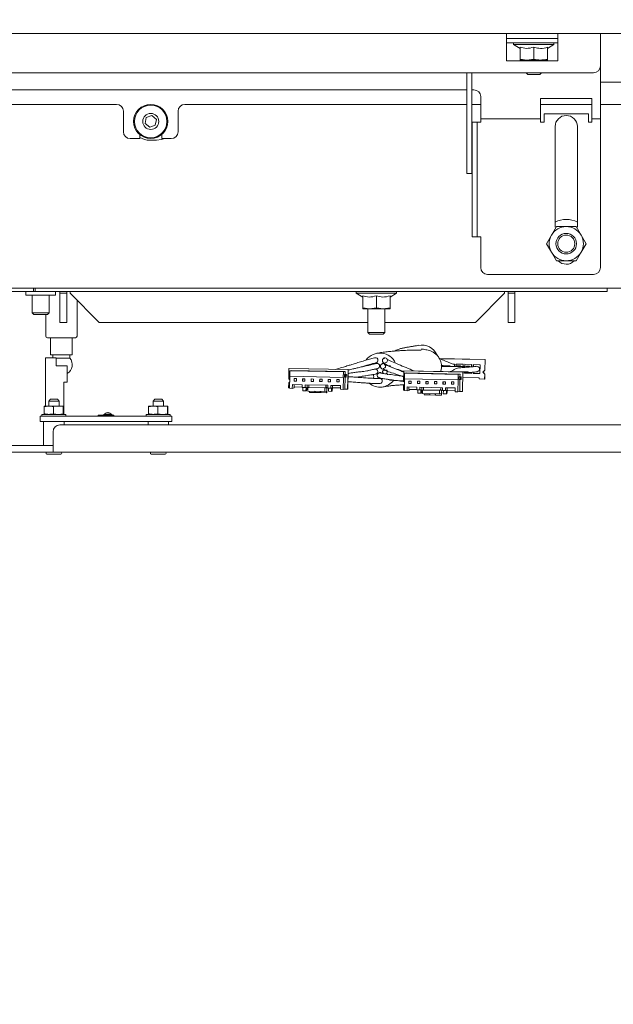
# Paper-space layout 'boven en zijaanzicht' of a CAD drawing. Units: millimetres. Extents: x 145 to 2854, y 92 to 4048.
# Drawn here: x 1969 to 2143, y 646 to 934 of the extents above; entities that cross this region are included whole.
import ezdxf

# ---------------------------------------------------------------- set-up
doc = ezdxf.new("R2010")
doc.units = ezdxf.units.MM
doc.layers.add('DIM', color=10, linetype='Continuous')
doc.styles.add('SLDTEXTSTYLE4', font='TXT', dxfattribs={"width": 0.75})
doc.dimstyles.new('SLDDIMSTYLE2', dxfattribs={"dimtxt": 42, "dimasz": 28, "dimexe": 0, "dimexo": 0.0625, "dimgap": 10.5, "dimtad": 1, "dimdec": 0, "dimlfac": 0.7, "dimrnd": 1e-09, "dimzin": 12, "dimdsep": 46, "dimtxsty": 'SLDTEXTSTYLE4', "dimsah": 1, "dimcen": 0.09, "dimadec": 0, "dimazin": 3, "dimtfac": 1, "dimtofl": 0, "dimtmove": 0, "dimatfit": 3, "dimfxl": 0, "dimfrac": 2, "dimtolj": 1, "dimtzin": 12, "dimarcsym": 0})

# ---------------------------------------------------------------- blocks, each defined once
blk = doc.blocks.new('_D_36')
at = {"layer": 'DIM', "color": 1, "ltscale": 196}
for p, q in [((1964.8, 2120.39), (2721.51, 2120.39)), ((2707.51, 755.59), (2707.51, 2120.39)), ((2203.57, 755.59), (2721.51, 755.59))]:
    blk.add_line(p, q, dxfattribs=at)
for points in [[(2707.51, 2120.39), (2704.01, 2092.39), (2711.01, 2092.39)], [(2707.51, 755.59), (2711.01, 783.59), (2704.01, 783.59)]]:
    blk.add_solid(points, dxfattribs=at)
at = {"layer": 'DIM', "color": 1, "ltscale": 196, "insert": (2653.37, 1213.66), "char_height": 42, "attachment_point": 1, "rotation": 90, "style": 'SLDTEXTSTYLE4'}
blk.add_mtext('1313 - 1643', dxfattribs=at)
blk = doc.blocks.new('_D_41')
at = {"layer": 'DIM', "color": 1, "ltscale": 196}
for p, q in [((1830.07, 919.89), (1830.07, 418.73)), ((2274.07, 919.89), (2274.07, 418.73)), ((2274.07, 432.73), (1830.07, 432.73))]:
    blk.add_line(p, q, dxfattribs=at)
for points in [[(1830.07, 432.73), (1858.07, 429.23), (1858.07, 436.23)], [(2274.07, 432.73), (2246.07, 436.23), (2246.07, 429.23)]]:
    blk.add_solid(points, dxfattribs=at)
at = {"layer": 'DIM', "color": 1, "ltscale": 196, "insert": (1993.01, 486.87), "char_height": 42, "attachment_point": 1, "style": 'SLDTEXTSTYLE4'}
blk.add_mtext('444', dxfattribs=at)
blk = doc.blocks.new('_D_42')
at = {"layer": 'DIM', "color": 1, "ltscale": 196}
for p, q in [((1834.07, 919.89), (1834.07, 570.4)), ((2198.32, 912.44), (2198.32, 570.4)), ((2198.32, 584.4), (1834.07, 584.4))]:
    blk.add_line(p, q, dxfattribs=at)
for points in [[(1834.07, 584.4), (1862.07, 580.9), (1862.07, 587.9)], [(2198.32, 584.4), (2170.32, 587.9), (2170.32, 580.9)]]:
    blk.add_solid(points, dxfattribs=at)
at = {"layer": 'DIM', "color": 1, "ltscale": 196, "insert": (1993.01, 638.54), "char_height": 42, "attachment_point": 1, "style": 'SLDTEXTSTYLE4'}
blk.add_mtext('364', dxfattribs=at)
blk = doc.blocks.new('_D_43')
at = {"layer": 'DIM', "color": 1, "ltscale": 196}
for p, q in [((1723.67, 1476.52), (1723.67, 340.62)), ((1830.07, 919.89), (1830.07, 340.62)), ((1830.07, 354.62), (1723.67, 354.62)), ((1830.07, 354.62), (2086.11, 354.62))]:
    blk.add_line(p, q, dxfattribs=at)
for points in [[(1723.67, 354.62), (1751.67, 351.12), (1751.67, 358.12)], [(1830.07, 354.62), (1802.07, 358.12), (1802.07, 351.12)]]:
    blk.add_solid(points, dxfattribs=at)
at = {"layer": 'DIM', "color": 1, "ltscale": 196, "insert": (1993.01, 408.76), "char_height": 42, "attachment_point": 1, "style": 'SLDTEXTSTYLE4'}
blk.add_mtext('106', dxfattribs=at)

psp = doc.layouts.new('boven en zijaanzicht')

# ---------------------------------------------------------------- linework, layer by layer
at = {"linetype": 'Continuous', "lineweight": 15, "ltscale": 14}
for p, q in [((1830.07, 929.89), (2274.07, 929.89)), ((2111.57, 929.89), (2111.57, 927.39)), ((2126.57, 928.39), (2111.57, 928.39)), ((2111.57, 927.39), (2111.57, 921.89)), ((2126.57, 927.09), (2111.57, 927.09)), ((2113.67, 927.09), (2113.67, 926.59)), ((2125.47, 926.59), (2125.47, 927.09)), ((2126.57, 927.39), (2126.57, 929.89)), ((2126.57, 921.89), (2126.57, 927.39)), ((2139.07, 929.89), (2139.07, 927.39)), ((2139.07, 920.39), (2139.07, 927.39)), ((2113.67, 926.59), (2115.57, 925.49)), ((2125.47, 926.59), (2113.67, 926.59)), ((2115.57, 925.85), (2115.57, 922.32)), ((2119.57, 925.85), (2119.57, 922.32)), ((2123.57, 925.49), (2125.47, 926.59)), ((2123.57, 925.85), (2123.57, 922.32)), ((2123.58, 925.85), (2123.58, 922.32)), ((2111.57, 921.89), (2126.57, 921.89)), ((2117.57, 922.09), (2115.57, 922.32)), ((2115.57, 922.32), (2115.57, 922.09)), ((2115.57, 922.09), (2117.57, 922.09)), ((2117.07, 922.09), (2117.07, 921.89)), ((2119.57, 922.32), (2117.57, 922.09)), ((2117.57, 922.09), (2121.57, 922.09)), ((2121.57, 922.09), (2123.57, 922.09)), ((2122.07, 921.89), (2122.07, 922.09)), ((2123.57, 922.09), (2123.57, 922.32)), ((2123.58, 922.32), (2123.57, 922.09)), ((2139.07, 920.39), (2139.07, 907.39)), ((1861.07, 918.39), (2137.07, 918.39)), ((2099.97, 909.15), (2099.97, 918.39)), ((2101.47, 909.15), (2101.47, 918.39)), ((2117.32, 918.39), (2117.82, 917.89)), ((2119.57, 917.89), (2117.82, 917.89)), ((2121.32, 917.89), (2119.57, 917.89)), ((2121.32, 917.89), (2121.82, 918.39)), ((2139.07, 915.64), (2182.62, 915.64)), ((2099.97, 913.39), (1898.17, 913.39)), ((2102.07, 913.39), (2101.47, 913.39)), ((2104.07, 907.39), (2104.07, 911.39)), ((2136.57, 910.89), (2121.57, 910.89)), ((2121.57, 910.89), (2121.57, 907.39)), ((2136.57, 907.39), (2136.57, 910.89)), ((1997.62, 909.14), (1898.17, 909.14)), ((1999.62, 901.14), (1999.62, 907.14)), ((2015.62, 907.14), (2015.62, 901.14)), ((2099.97, 909.14), (2017.62, 909.14)), ((2099.97, 907.82), (2099.97, 909.15)), ((2099.97, 889.57), (2099.97, 907.82)), ((2101.47, 909.15), (2101.47, 907.82)), ((2104.07, 909.14), (2101.47, 909.14)), ((2101.47, 889.57), (2101.47, 907.82)), ((2104.07, 904.89), (2104.07, 907.39)), ((2136.57, 909.14), (2121.57, 909.14)), ((2121.57, 907.39), (2121.57, 904.89)), ((2136.57, 904.89), (2136.57, 907.39)), ((2157.62, 909.14), (2139.07, 909.14)), ((2139.07, 907.39), (2139.07, 904.89)), ((2006.31, 905.27), (2005.99, 903.56)), ((2007.94, 905.84), (2006.31, 905.27)), ((2009.26, 904.72), (2007.94, 905.84)), ((2008.94, 903.02), (2009.26, 904.72)), ((2104.07, 904.89), (2121.57, 904.89)), ((2104.07, 903.89), (2104.07, 904.89)), ((2121.57, 904.89), (2121.57, 903.89)), ((2122.57, 903.89), (2122.57, 906.39)), ((2122.57, 906.39), (2135.57, 906.39)), ((2135.57, 906.39), (2135.57, 903.89)), ((2136.57, 904.89), (2139.07, 904.89)), ((2136.57, 903.89), (2136.57, 904.89)), ((2139.07, 904.89), (2139.07, 903.89)), ((2005.99, 903.56), (2007.31, 902.44)), ((2007.31, 902.44), (2008.94, 903.02)), ((2101.57, 903.89), (2103.07, 903.89)), ((2101.57, 901.89), (2101.57, 903.89)), ((2101.57, 898.94), (2101.57, 901.89)), ((2103.07, 903.89), (2103.07, 901.89)), ((2104.07, 903.89), (2103.07, 903.89)), ((2103.07, 898.94), (2103.07, 901.89)), ((2121.57, 903.89), (2122.57, 903.89)), ((2125.82, 902.64), (2125.82, 873.2)), ((2132.32, 873.2), (2132.32, 902.64)), ((2135.57, 903.89), (2136.57, 903.89)), ((2139.07, 903.89), (2139.07, 861.39)), ((2001.62, 899.14), (2004.42, 899.14)), ((2004.42, 899.14), (2004.42, 900.3)), ((2007.32, 898.64), (2009.32, 898.64)), ((2010.82, 900.3), (2010.82, 899.14)), ((2010.82, 899.14), (2013.62, 899.14)), ((2101.57, 897.62), (2101.57, 898.94)), ((2103.07, 898.94), (2103.07, 897.62)), ((2101.57, 871.07), (2101.57, 897.62)), ((2103.07, 871.07), (2103.07, 897.62)), ((2099.97, 888.89), (2099.97, 889.57)), ((2101.47, 888.89), (2099.97, 888.89)), ((2101.47, 889.57), (2101.47, 888.89)), ((2126.19, 873.39), (2124.74, 870.89)), ((2133.41, 870.89), (2131.96, 873.39)), ((2101.57, 870.39), (2101.57, 871.07)), ((2103.07, 870.39), (2101.57, 870.39)), ((2103.07, 871.07), (2103.07, 870.39)), ((2103.07, 870.39), (2104.07, 870.39)), ((2104.07, 861.39), (2104.07, 870.39)), ((2124.74, 870.89), (2123.3, 868.39)), ((2134.85, 868.39), (2133.41, 870.89)), ((2123.3, 868.39), (2124.74, 865.89)), ((2133.41, 865.89), (2134.85, 868.39)), ((2124.74, 865.89), (2126.19, 863.39)), ((2131.96, 863.39), (2133.41, 865.89)), ((2137.07, 859.39), (2106.07, 859.39)), ((1809.07, 855.39), (1973.32, 855.39)), ((1973.32, 855.39), (1973.32, 854.39)), ((1973.32, 855.39), (1973.82, 855.39)), ((1973.82, 855.39), (2138.07, 855.39)), ((1973.82, 855.39), (1973.82, 854.39)), ((2138.07, 855.39), (2141.07, 855.39)), ((2141.07, 855.39), (2141.07, 854.39)), ((2145.57, 855.39), (2141.07, 855.39)), ((1809.07, 854.39), (1973.32, 854.39)), ((1971.11, 854.39), (1971.11, 853.39)), ((1971.11, 853.39), (1979.81, 853.39)), ((1972.96, 853.39), (1972.96, 848.19)), ((1973.32, 854.39), (1973.82, 854.39)), ((1973.82, 854.39), (2138.07, 854.39)), ((1977.96, 848.19), (1977.96, 853.39)), ((1979.81, 853.39), (1979.81, 854.39)), ((1981.05, 853.89), (1981.05, 854.39)), ((1983.05, 853.89), (1981.05, 853.89)), ((1981.05, 845.39), (1981.05, 853.89)), ((1983.05, 853.89), (1983.05, 854.39)), ((1983.05, 845.39), (1983.05, 853.89)), ((1984.05, 854.39), (1984.05, 853.89)), ((1984.05, 853.89), (1992.55, 845.39)), ((2067.67, 854.39), (2067.67, 853.89)), ((2067.67, 853.89), (2069.57, 852.79)), ((2079.47, 853.89), (2067.67, 853.89)), ((2069.57, 853.15), (2069.57, 849.62)), ((2073.57, 853.15), (2073.57, 849.62)), ((2077.57, 852.79), (2079.47, 853.89)), ((2077.57, 853.15), (2077.57, 849.62)), ((2079.47, 853.89), (2079.47, 854.39)), ((2102.55, 845.39), (2111.05, 853.89)), ((2111.05, 853.89), (2111.05, 854.39)), ((2112.05, 854.39), (2112.05, 853.89)), ((2112.05, 853.89), (2114.05, 853.89)), ((2112.05, 853.89), (2112.05, 845.39)), ((2114.05, 854.39), (2114.05, 853.89)), ((2114.05, 853.89), (2114.05, 845.39)), ((2141.07, 854.39), (2138.07, 854.39)), ((1986.11, 841.39), (1986.11, 851.83)), ((2071.57, 849.39), (2069.57, 849.62)), ((2069.57, 849.39), (2071.57, 849.39)), ((2071.07, 849.39), (2071.07, 842.39)), ((2073.57, 849.62), (2071.57, 849.39)), ((2071.57, 849.39), (2075.57, 849.39)), ((2075.57, 849.39), (2073.57, 849.62)), ((2077.57, 849.62), (2075.57, 849.39)), ((2075.57, 849.39), (2077.57, 849.39)), ((2076.07, 842.39), (2076.07, 849.39)), ((1972.96, 848.19), (1973.46, 847.69)), ((1972.96, 848.19), (1977.56, 848.19)), ((1977.14, 847.69), (1973.46, 847.69)), ((1976.91, 847.69), (1976.91, 841.39)), ((1977.46, 847.69), (1977.14, 847.69)), ((1977.46, 847.69), (1977.96, 848.19)), ((1977.56, 848.19), (1977.96, 848.19)), ((1983.05, 845.39), (1981.05, 845.39)), ((1992.55, 845.39), (2071.07, 845.39)), ((2076.07, 845.39), (2102.55, 845.39)), ((2112.05, 845.39), (2114.05, 845.39)), ((1983.56, 840.89), (1977.41, 840.89)), ((1978.36, 840.89), (1978.36, 835.89)), ((1985.61, 840.89), (1983.56, 840.89)), ((1984.66, 835.89), (1984.66, 840.89)), ((2071.07, 842.39), (2071.57, 841.89)), ((2073.57, 842.39), (2071.07, 842.39)), ((2073.57, 841.89), (2071.57, 841.89)), ((2076.07, 842.39), (2073.57, 842.39)), ((2075.57, 841.89), (2073.57, 841.89)), ((2075.57, 841.89), (2076.07, 842.39)), ((1976.82, 834.99), (1980.02, 834.99)), ((1976.82, 820.89), (1976.82, 834.99)), ((1983.08, 835.89), (1978.36, 835.89)), ((1979.01, 835.89), (1979.01, 834.99)), ((1980.02, 834.99), (1980.02, 832.69)), ((1982.76, 834.96), (1980.02, 834.96)), ((1984.01, 834.96), (1982.76, 834.96)), ((1984.66, 835.89), (1983.08, 835.89)), ((1984.01, 834.96), (1984.01, 835.89)), ((2073.01, 835.03), (2073.03, 835.04)), ((2073.15, 835.06), (2073.03, 835.04)), ((2075.77, 834.98), (2075.72, 834.88)), ((2075.77, 834.98), (2075.78, 834.98)), ((2075.91, 835), (2075.78, 834.98)), ((1980.02, 832.69), (1983.22, 832.69)), ((1983.22, 832.69), (1983.22, 827.89)), ((2071.25, 832.91), (2070.77, 832.83)), ((2071.25, 832.91), (2071.27, 832.92)), ((2071.39, 832.94), (2071.27, 832.92)), ((2073.31, 833.56), (2073.43, 833.59)), ((2073.5, 833.35), (2073.51, 833.35)), ((2073.63, 833.37), (2073.51, 833.35)), ((2075.22, 833.31), (2075.28, 833.2)), ((2075.22, 833.31), (2075.23, 833.31)), ((2075.36, 833.34), (2075.23, 833.31)), ((2076.08, 833.51), (2076.19, 833.53)), ((2077.44, 832.78), (2077.41, 832.72)), ((2105.38, 834.5), (2091.94, 834.78)), ((2091.97, 834.77), (2105.33, 834.49)), ((2093.03, 832.7), (2092.54, 832.85)), ((2096.42, 833.18), (2095.99, 833.19)), ((2096.4, 832.5), (2096.42, 833.18)), ((2096.92, 833.17), (2096.91, 832.84)), ((2098.91, 833.13), (2096.92, 833.17)), ((2096.95, 833.17), (2096.94, 832.83)), ((2097.77, 832.64), (2097.67, 832.62)), ((2098.9, 832.52), (2098.91, 833.13)), ((2099.41, 833.12), (2099.4, 832.53)), ((2101.41, 833.07), (2099.41, 833.12)), ((2099.44, 833.12), (2099.43, 832.53)), ((2100.26, 832.59), (2100.14, 832.56)), ((2100.16, 832.57), (2100.14, 832.56)), ((2101.39, 832.39), (2101.41, 833.07)), ((2101.91, 833.06), (2101.89, 832.44)), ((2103.9, 833.02), (2101.91, 833.06)), ((2101.94, 833.06), (2101.92, 832.44)), ((2102.76, 832.54), (2102.64, 832.51)), ((2102.65, 832.51), (2102.64, 832.51)), ((2103.85, 830.42), (2103.9, 833.02)), ((2105.27, 831.44), (2105.33, 834.49)), ((2105.32, 831.45), (2105.38, 834.5)), ((2105.33, 834.49), (2105.38, 834.5)), ((2047.96, 828.88), (2048.02, 831.93)), ((2048.07, 831.94), (2048.02, 831.93)), ((2048.02, 831.93), (2065.29, 831.57)), ((2065.33, 831.58), (2048.07, 831.94)), ((2048.21, 829.68), (2048.22, 830.48)), ((2048.21, 829.68), (2048.25, 829.68)), ((2048.28, 829.61), (2048.21, 826.12)), ((2048.26, 830.48), (2048.22, 830.48)), ((2048.22, 830.48), (2048.26, 830.48)), ((2048.25, 829.61), (2048.28, 831.21)), ((2063.91, 829.28), (2048.25, 829.61)), ((2048.28, 831.21), (2048.81, 831.31)), ((2063.95, 830.88), (2048.28, 831.21)), ((2048.81, 831.31), (2064.47, 830.98)), ((2063.87, 825.79), (2063.94, 829.29)), ((2063.95, 830.88), (2063.91, 829.28)), ((2063.94, 829.29), (2063.91, 829.28)), ((2064.47, 830.98), (2063.95, 830.88)), ((2064.24, 830.14), (2064.22, 829.34)), ((2064.57, 829.34), (2064.22, 829.34)), ((2064.46, 830.18), (2064.24, 830.14)), ((2064.59, 830.14), (2064.24, 830.14)), ((2064.44, 829.34), (2064.37, 825.89)), ((2064.47, 830.98), (2064.46, 830.18)), ((2064.81, 830.18), (2064.46, 830.18)), ((2064.57, 829.34), (2064.59, 830.14)), ((2064.79, 829.38), (2064.57, 829.34)), ((2064.59, 830.14), (2064.81, 830.18)), ((2064.79, 829.38), (2064.81, 830.18)), ((2065.29, 831.57), (2065.17, 825.87)), ((2065.33, 831.58), (2065.22, 825.88)), ((2065.29, 831.57), (2065.33, 831.58)), ((2073.23, 830.25), (2073.35, 830.27)), ((2073.8, 831.88), (2073.92, 831.9)), ((2074.3, 830.67), (2074.32, 830.68)), ((2074.3, 830.67), (2074.36, 830.63)), ((2074.44, 830.7), (2074.32, 830.68)), ((2074.62, 829.21), (2074.72, 829.23)), ((2074.68, 829.19), (2074.62, 829.21)), ((2075.53, 831.84), (2075.64, 831.86)), ((2076.78, 830.11), (2076.8, 830.09)), ((2081.51, 828.18), (2081.58, 831.23)), ((2081.62, 831.24), (2081.58, 831.23)), ((2081.58, 831.23), (2098.84, 830.87)), ((2098.89, 830.88), (2081.62, 831.24)), ((2081.76, 828.98), (2081.78, 829.78)), ((2081.82, 829.78), (2081.78, 829.78)), ((2081.78, 829.78), (2081.82, 829.78)), ((2081.8, 828.91), (2081.83, 830.51)), ((2081.83, 830.51), (2082.36, 830.61)), ((2097.5, 830.18), (2081.83, 830.51)), ((2082.36, 830.61), (2098.03, 830.28)), ((2097.5, 830.18), (2097.47, 828.58)), ((2098.03, 830.28), (2097.5, 830.18)), ((2097.79, 829.44), (2097.78, 828.64)), ((2098.01, 829.48), (2097.79, 829.44)), ((2098.14, 829.44), (2097.79, 829.44)), ((2098.03, 830.28), (2098.01, 829.48)), ((2098.36, 829.48), (2098.01, 829.48)), ((2098.13, 828.64), (2098.14, 829.44)), ((2098.14, 829.44), (2098.36, 829.48)), ((2098.35, 828.68), (2098.36, 829.48)), ((2098.84, 830.87), (2098.73, 825.17)), ((2098.89, 830.88), (2098.77, 825.18)), ((2098.84, 830.87), (2098.89, 830.88)), ((2103.62, 829.13), (2098.86, 829.23)), ((2099.37, 830.93), (2099.36, 830.52)), ((2099.36, 830.52), (2101.36, 830.48)), ((2099.36, 830.52), (2099.39, 830.52)), ((2099.4, 830.93), (2099.39, 830.52)), ((2099.39, 830.52), (2101.36, 830.48)), ((2101.36, 830.48), (2101.36, 830.78)), ((2101.86, 830.83), (2101.85, 830.46)), ((2101.85, 830.46), (2101.88, 830.47)), ((2101.85, 830.46), (2103.85, 830.42)), ((2101.89, 830.83), (2101.88, 830.47)), ((2101.88, 830.47), (2103.85, 830.43)), ((2102.77, 830.93), (2102.94, 830.94)), ((2102.94, 830.94), (2103.06, 830.96)), ((2104.66, 830.86), (2105.27, 831.44)), ((2104.71, 830.87), (2104.66, 830.86)), ((2105.24, 830.24), (2104.66, 830.86)), ((2104.71, 830.87), (2105.32, 831.45)), ((2105.29, 830.25), (2104.71, 830.87)), ((2105.01, 831.16), (2105, 830.56)), ((2105.22, 828.79), (2105.24, 830.24)), ((2105.29, 830.25), (2105.24, 830.24)), ((2105.26, 828.8), (2105.29, 830.25)), ((2105.32, 831.45), (2105.27, 831.44)), ((1983.22, 827.89), (1982.22, 827.89)), ((1982.22, 827.89), (1982.22, 818.49)), ((2047.91, 826.23), (2047.94, 827.68)), ((2047.94, 827.68), (2048.24, 827.98)), ((2048.26, 828.57), (2047.96, 828.88)), ((2049, 826.1), (2049.03, 827.2)), ((2051.87, 827.14), (2049.03, 827.2)), ((2049.51, 828.94), (2049.5, 828.24)), ((2049.5, 828.24), (2049.53, 828.25)), ((2049.5, 828.24), (2050.2, 828.23)), ((2050.21, 828.93), (2049.51, 828.94)), ((2049.52, 827.19), (2049.51, 826.5)), ((2051.86, 826.45), (2049.51, 826.5)), ((2049.54, 828.94), (2049.53, 828.25)), ((2049.53, 828.25), (2050.2, 828.23)), ((2049.55, 826.21), (2049.56, 826.5)), ((2050.2, 828.23), (2050.21, 828.93)), ((2051.87, 827.14), (2051.85, 826.34)), ((2051.85, 826.34), (2052.75, 826.32)), ((2052.01, 828.89), (2051.99, 828.19)), ((2051.99, 828.19), (2052.69, 828.17)), ((2051.99, 828.19), (2052.02, 828.19)), ((2052.7, 828.87), (2052.01, 828.89)), ((2052.04, 828.89), (2052.02, 828.19)), ((2052.02, 828.19), (2052.69, 828.18)), ((2052.12, 826.34), (2052.1, 825.39)), ((2052.69, 828.17), (2052.7, 828.87)), ((2052.75, 826.32), (2052.77, 827.12)), ((2053.01, 826.37), (2052.75, 826.32)), ((2059.36, 826.98), (2052.77, 827.12)), ((2052.99, 825.37), (2053.01, 826.37)), ((2053.3, 826.43), (2053.17, 825.41)), ((2053.3, 826.43), (2053.31, 827.11)), ((2053.5, 825.3), (2053.52, 826.3)), ((2053.52, 826.3), (2053.81, 826.36)), ((2058.51, 826.2), (2053.52, 826.3)), ((2053.81, 826.36), (2053.83, 827.1)), ((2058.8, 826.25), (2053.81, 826.36)), ((2054.5, 828.84), (2054.49, 828.14)), ((2054.49, 828.14), (2055.19, 828.12)), ((2054.49, 828.14), (2054.52, 828.14)), ((2055.2, 828.82), (2054.5, 828.84)), ((2054.53, 828.84), (2054.52, 828.14)), ((2054.52, 828.14), (2055.19, 828.13)), ((2055.19, 828.12), (2055.2, 828.82)), ((2057, 828.78), (2056.98, 828.08)), ((2056.98, 828.08), (2057.01, 828.09)), ((2056.98, 828.08), (2057.68, 828.07)), ((2057.69, 828.77), (2057, 828.78)), ((2057.03, 828.78), (2057.01, 828.09)), ((2057.01, 828.09), (2057.68, 828.08)), ((2057.68, 828.07), (2057.69, 828.77)), ((2058.8, 826.25), (2058.82, 827)), ((2058.87, 827), (2058.85, 826.26)), ((2059.09, 826.31), (2058.85, 826.26)), ((2058.85, 826.31), (2059.09, 826.31)), ((2059.09, 826.31), (2059.06, 824.81)), ((2059.36, 826.98), (2059.34, 826.19)), ((2059.49, 828.73), (2059.48, 828.03)), ((2059.48, 828.03), (2059.51, 828.04)), ((2059.48, 828.03), (2060.17, 828.02)), ((2060.19, 828.72), (2059.49, 828.73)), ((2059.52, 828.73), (2059.51, 828.04)), ((2059.51, 828.04), (2060.18, 828.02)), ((2060.17, 828.02), (2060.19, 828.72)), ((2060.24, 826.17), (2060.25, 826.97)), ((2063.1, 826.91), (2060.25, 826.97)), ((2060.75, 826.96), (2060.74, 826.26)), ((2061.99, 828.68), (2061.97, 827.98)), ((2061.97, 827.98), (2062, 827.99)), ((2061.97, 827.98), (2062.67, 827.97)), ((2062.68, 828.67), (2061.99, 828.68)), ((2062.02, 828.68), (2062, 827.99)), ((2062, 827.99), (2062.67, 827.97)), ((2062.67, 827.97), (2062.68, 828.67)), ((2063.1, 826.91), (2063.08, 825.81)), ((2074.26, 828.96), (2074.29, 828.96)), ((2074.41, 828.99), (2074.29, 828.96)), ((2074.57, 827.49), (2074.69, 827.51)), ((2074.58, 827.49), (2074.57, 827.49)), ((2076.97, 828.72), (2077.65, 828.51)), ((2077.1, 828.64), (2077.07, 828.64)), ((2077.12, 828.63), (2077.09, 828.64)), ((2081.46, 825.53), (2081.49, 826.98)), ((2081.49, 826.98), (2081.8, 827.28)), ((2081.81, 827.87), (2081.51, 828.18)), ((2081.76, 828.98), (2081.8, 828.98)), ((2081.83, 828.91), (2081.76, 825.42)), ((2097.47, 828.58), (2081.8, 828.91)), ((2082.56, 825.4), (2082.58, 826.5)), ((2085.43, 826.44), (2082.58, 826.5)), ((2083.07, 828.24), (2083.05, 827.54)), ((2083.05, 827.54), (2083.08, 827.55)), ((2083.05, 827.54), (2083.75, 827.53)), ((2083.08, 826.49), (2083.06, 825.8)), ((2083.76, 828.23), (2083.07, 828.24)), ((2083.1, 828.24), (2083.08, 827.55)), ((2083.08, 827.55), (2083.75, 827.53)), ((2083.75, 827.53), (2083.76, 828.23)), ((2085.43, 826.44), (2085.41, 825.64)), ((2085.56, 828.19), (2085.55, 827.49)), ((2085.55, 827.49), (2086.24, 827.47)), ((2085.55, 827.49), (2085.58, 827.49)), ((2086.26, 828.17), (2085.56, 828.19)), ((2085.59, 828.19), (2085.58, 827.49)), ((2085.58, 827.49), (2086.24, 827.48)), ((2086.24, 827.47), (2086.26, 828.17)), ((2086.31, 825.62), (2086.32, 826.42)), ((2092.91, 826.28), (2086.32, 826.42)), ((2086.85, 825.73), (2086.87, 826.41)), ((2087.37, 825.66), (2087.38, 826.4)), ((2088.06, 828.14), (2088.04, 827.44)), ((2088.04, 827.44), (2088.74, 827.42)), ((2088.04, 827.44), (2088.07, 827.44)), ((2088.75, 828.12), (2088.06, 828.14)), ((2088.09, 828.14), (2088.07, 827.44)), ((2088.07, 827.44), (2088.74, 827.43)), ((2088.74, 827.42), (2088.75, 828.12)), ((2090.55, 828.08), (2090.54, 827.38)), ((2090.54, 827.38), (2090.57, 827.39)), ((2090.54, 827.38), (2091.23, 827.37)), ((2091.25, 828.07), (2090.55, 828.08)), ((2090.58, 828.08), (2090.57, 827.39)), ((2090.57, 827.39), (2091.23, 827.38)), ((2091.23, 827.37), (2091.25, 828.07)), ((2092.36, 825.55), (2092.37, 826.3)), ((2092.42, 826.29), (2092.41, 825.56)), ((2092.91, 826.28), (2092.89, 825.48)), ((2093.04, 828.03), (2093.03, 827.33)), ((2093.03, 827.33), (2093.06, 827.34)), ((2093.03, 827.33), (2093.73, 827.32)), ((2093.74, 828.02), (2093.04, 828.03)), ((2093.08, 828.03), (2093.06, 827.34)), ((2093.06, 827.34), (2093.73, 827.32)), ((2093.73, 827.32), (2093.74, 828.02)), ((2095.54, 827.98), (2095.53, 827.28)), ((2095.53, 827.28), (2095.56, 827.29)), ((2095.53, 827.28), (2096.22, 827.27)), ((2096.24, 827.97), (2095.54, 827.98)), ((2095.57, 827.98), (2095.56, 827.29)), ((2095.56, 827.29), (2096.22, 827.27)), ((2096.22, 827.27), (2096.24, 827.97)), ((2097.43, 825.09), (2097.5, 828.59)), ((2097.5, 828.59), (2097.47, 828.58)), ((2098.13, 828.64), (2097.78, 828.64)), ((2098, 828.64), (2097.93, 825.19)), ((2098.35, 828.68), (2098.13, 828.64)), ((2103.62, 828.83), (2103.62, 829.13)), ((2103.62, 828.83), (2105.22, 828.79)), ((2105.26, 828.8), (2105.22, 828.79)), ((2047.91, 826.23), (2048.21, 826.22)), ((2049, 826.1), (2048.21, 826.12)), ((2049, 826.1), (2049.55, 826.21)), ((2052.1, 825.39), (2052.99, 825.37)), ((2053.17, 825.41), (2052.99, 825.37)), ((2058.49, 825.2), (2053.5, 825.3)), ((2054.05, 825.29), (2054.04, 824.91)), ((2054.04, 824.91), (2055.73, 824.87)), ((2055.73, 824.87), (2055.52, 825.26)), ((2057.33, 824.84), (2055.73, 824.87)), ((2057.12, 825.22), (2057.33, 824.84)), ((2057.33, 824.84), (2057.34, 825.22)), ((2057.33, 824.84), (2059.03, 824.8)), ((2058.49, 825.2), (2058.51, 826.2)), ((2059.04, 825.3), (2058.49, 825.2)), ((2058.8, 826.25), (2058.51, 826.2)), ((2059.03, 824.8), (2059.04, 825.3)), ((2059.03, 824.8), (2059.06, 824.81)), ((2059.34, 826.19), (2060.24, 826.17)), ((2059.6, 826.18), (2059.58, 825.24)), ((2060.48, 825.22), (2059.58, 825.24)), ((2060.5, 826.22), (2060.24, 826.17)), ((2060.48, 825.22), (2060.5, 826.22)), ((2060.66, 825.25), (2060.48, 825.22)), ((2060.78, 826.26), (2060.66, 825.25)), ((2063.08, 826.21), (2060.74, 826.26)), ((2063.87, 825.79), (2063.08, 825.81)), ((2064.37, 825.89), (2063.87, 825.79)), ((2065.17, 825.87), (2064.37, 825.89)), ((2065.17, 825.87), (2065.22, 825.88)), ((2081.46, 825.53), (2081.76, 825.52)), ((2082.56, 825.4), (2081.76, 825.42)), ((2082.56, 825.4), (2083.11, 825.51)), ((2085.41, 825.75), (2083.06, 825.8)), ((2083.11, 825.51), (2083.11, 825.8)), ((2085.41, 825.64), (2086.31, 825.62)), ((2085.67, 825.64), (2085.65, 824.69)), ((2085.65, 824.69), (2086.55, 824.67)), ((2086.57, 825.67), (2086.31, 825.62)), ((2086.55, 824.67), (2086.57, 825.67)), ((2086.73, 824.71), (2086.55, 824.67)), ((2086.85, 825.73), (2086.73, 824.71)), ((2087.06, 824.6), (2087.08, 825.6)), ((2092.05, 824.5), (2087.06, 824.6)), ((2087.08, 825.6), (2087.37, 825.66)), ((2092.07, 825.5), (2087.08, 825.6)), ((2092.36, 825.55), (2087.37, 825.66)), ((2087.6, 824.59), (2087.59, 824.21)), ((2087.59, 824.21), (2089.29, 824.17)), ((2089.29, 824.17), (2089.08, 824.56)), ((2090.89, 824.14), (2089.29, 824.17)), ((2090.67, 824.52), (2090.89, 824.14)), ((2090.89, 824.14), (2090.89, 824.52)), ((2090.89, 824.14), (2092.58, 824.1)), ((2092.05, 824.5), (2092.07, 825.5)), ((2092.59, 824.6), (2092.05, 824.5)), ((2092.36, 825.55), (2092.07, 825.5)), ((2092.64, 825.61), (2092.41, 825.56)), ((2092.41, 825.61), (2092.64, 825.61)), ((2092.58, 824.1), (2092.59, 824.6)), ((2092.58, 824.1), (2092.61, 824.11)), ((2092.64, 825.61), (2092.61, 824.11)), ((2092.89, 825.48), (2093.79, 825.47)), ((2093.15, 825.48), (2093.14, 824.54)), ((2094.03, 824.52), (2093.14, 824.54)), ((2093.79, 825.47), (2093.81, 826.27)), ((2094.05, 825.52), (2093.79, 825.47)), ((2096.65, 826.21), (2093.81, 826.27)), ((2094.03, 824.52), (2094.05, 825.52)), ((2094.21, 824.55), (2094.03, 824.52)), ((2094.34, 825.56), (2094.21, 824.55)), ((2094.3, 826.26), (2094.29, 825.56)), ((2096.64, 825.51), (2094.29, 825.56)), ((2096.65, 826.21), (2096.63, 825.11)), ((2097.43, 825.09), (2096.63, 825.11)), ((2097.93, 825.19), (2097.43, 825.09)), ((2098.73, 825.17), (2097.93, 825.19)), ((2098.73, 825.17), (2098.77, 825.18)), ((1976.58, 820.89), (1976.49, 820.74)), ((1976.49, 820.74), (1976.49, 818.65)), ((1976.57, 820.89), (1977.82, 820.89)), ((1978.32, 822.89), (1977.82, 822.39)), ((1977.82, 822.39), (1977.82, 820.89)), ((1977.82, 822.39), (1980.82, 822.39)), ((1977.82, 820.89), (1980.57, 820.89)), ((1978.32, 822.89), (1980.32, 822.89)), ((1979.15, 820.74), (1980.57, 820.89)), ((1979.15, 820.74), (1979.15, 818.65)), ((1980.82, 822.39), (1980.32, 822.89)), ((1980.57, 820.89), (1981.98, 820.74)), ((1980.57, 820.89), (1982.07, 820.89)), ((1980.82, 820.89), (1980.82, 822.39)), ((1981.98, 820.74), (1982.07, 820.89)), ((1981.98, 820.74), (1981.98, 818.65)), ((1982.07, 820.89), (1982.16, 820.74)), ((1982.16, 820.74), (1982.16, 818.65)), ((2007.08, 820.89), (2006.99, 820.74)), ((2006.99, 820.74), (2006.99, 818.65)), ((2007.07, 820.89), (2008.32, 820.89)), ((2008.82, 822.89), (2008.32, 822.39)), ((2008.32, 822.39), (2008.32, 820.89)), ((2008.32, 822.39), (2011.32, 822.39)), ((2008.32, 820.89), (2011.07, 820.89)), ((2008.82, 822.89), (2010.82, 822.89)), ((2009.65, 820.74), (2011.07, 820.89)), ((2009.65, 820.74), (2009.65, 818.65)), ((2011.32, 822.39), (2010.82, 822.89)), ((2011.07, 820.89), (2012.48, 820.74)), ((2011.07, 820.89), (2012.57, 820.89)), ((2011.32, 820.89), (2011.32, 822.39)), ((2012.48, 820.74), (2012.57, 820.89)), ((2012.48, 820.74), (2012.48, 818.65)), ((2012.57, 820.89), (2012.66, 820.74)), ((2012.66, 820.74), (2012.66, 818.65)), ((1975.32, 816.39), (1975.32, 817.99)), ((1975.32, 817.99), (2013.82, 817.99)), ((1975.82, 818.49), (1975.82, 817.99)), ((1982.82, 818.49), (1975.82, 818.49)), ((1980.57, 818.49), (1979.15, 818.65)), ((1981.98, 818.65), (1980.57, 818.49)), ((1982.82, 817.99), (1982.82, 818.49)), ((1992.27, 818.24), (1996.87, 818.24)), ((1992.27, 818.24), (1992.27, 817.99)), ((1993.95, 818.49), (1993.95, 818.24)), ((1996.2, 818.24), (1996.2, 818.49)), ((1996.87, 818.24), (1996.87, 817.99)), ((2006.32, 818.49), (2006.32, 817.99)), ((2013.32, 818.49), (2006.32, 818.49)), ((2011.07, 818.49), (2009.65, 818.65)), ((2012.48, 818.65), (2011.07, 818.49)), ((2013.32, 817.99), (2013.32, 818.49)), ((2013.82, 816.39), (2013.82, 817.99)), ((1975.32, 816.39), (2013.82, 816.39)), ((1976.32, 816.39), (1976.32, 809.39)), ((2145.57, 815.39), (1981.07, 815.39)), ((1982.32, 815.39), (1982.32, 816.39)), ((2006.82, 816.39), (2006.82, 815.39)), ((2012.82, 815.39), (2012.82, 816.39)), ((1979.07, 813.39), (1979.07, 810.39)), ((1945.57, 809.39), (1979.07, 809.39)), ((1979.07, 807.39), (1979.07, 810.39)), ((1894.07, 807.39), (1979.07, 807.39)), ((1977.27, 806.89), (1981.37, 806.89)), ((2145.57, 807.39), (1979.07, 807.39)), ((2007.77, 806.89), (2011.87, 806.89))]:
    psp.add_line(p, q, dxfattribs=at)
at = {"linetype": 'Continuous', "lineweight": 15, "ltscale": 14, "flags": 128}
for points in [[(2009.32, 898.64), (2010.75, 898.83), (2011.62, 899.14)], [(2071.39, 832.94), (2071.55, 832.95), (2071.67, 832.94)], [(2072.84, 829.48), (2072.78, 829.2), (2072.66, 829.01)], [(2077.34, 828.7), (2077.33, 828.7), (2077.2, 828.66)]]:
    psp.add_lwpolyline(points, dxfattribs=at)
at = {"linetype": 'Continuous', "lineweight": 15, "ltscale": 196}
for centre, radius in [((2007.62, 904.14), 5), ((2007.62, 904.14), 4.75), ((2007.62, 904.14), 2.35), ((2129.07, 868.39), 3), ((2129.07, 868.39), 2.5)]:
    psp.add_circle(centre, radius, dxfattribs=at)
for centre, radius, start, end in [((2137.07, 920.39), 2, 270, 0), ((2102.07, 911.39), 2, 0, 90), ((1997.62, 907.14), 2, 0, 90), ((2017.62, 907.14), 2, 90, 180), ((2129.07, 902.64), 3.25, 0, 180), ((2001.62, 901.14), 2, 180, 270), ((2013.62, 901.14), 2, 270, 0), ((2007.32, 904.14), 5.5, 238.1786, 270), ((2129.07, 868.39), 7.1, 62.7582, 117.2418), ((2129.07, 868.39), 5, 90, 150), ((2129.07, 868.39), 5, 30, 90), ((2129.07, 868.39), 5, 150, 210), ((2129.07, 868.39), 5, 330, 30), ((2129.07, 868.39), 5, 210, 270), ((2129.07, 868.39), 5, 270, 330), ((2106.07, 861.39), 2, 180, 270), ((2129.07, 865.64), 3.25, 224.0964, 315.8079), ((2137.07, 861.39), 2, 270, 0), ((1977.41, 841.39), 0.5, 180, 270), ((1985.61, 841.39), 0.5, 270, 0), ((2086.76, 833.77), 4.99, 24.4026, 100.704), ((1981.51, 833.04), 3.15, 303.0649, 37.472), ((2074.61, 831.44), 4.99, 24.4778, 143.4685), ((2073.29, 834.32), 0.75, 358.7877, 100.7937), ((2076.05, 834.27), 0.749, 24.3722, 100.8276), ((2073.29, 834.32), 0.749, 280.8954, 358.9011), ((2073.77, 832.64), 0.75, 358.7877, 100.7937), ((2073.78, 832.63), 0.749, 280.8954, 358.9011), ((2075.5, 832.6), 0.75, 358.7877, 100.7937), ((2075.5, 832.6), 0.749, 280.8954, 358.9011), ((2076.05, 834.26), 0.749, 280.8954, 358.9011), ((2092.93, 831.96), 0.798, 61.1654, 95.1701), ((2097.92, 831.86), 0.798, 57.1885, 100.8523), ((2100.41, 831.8), 0.798, 44.0585, 100.8478), ((2102.91, 831.75), 0.8, 280.9387, 100.7852), ((2072.09, 829.5), 0.751, 358.8372, 56.6015), ((2073.21, 831.01), 0.75, 358.7877, 100.7937), ((2073.21, 831), 0.749, 280.8954, 358.9011), ((2074.58, 829.96), 0.748, 51.1387, 100.8503), ((2076, 830.95), 0.749, 301.5874, 358.8781), ((2075.99, 830.95), 0.751, 358.8421, 44.2638), ((2074.62, 831.42), 4.98, 230.6059, 323.159), ((2074.55, 828.25), 0.75, 358.7877, 100.7937), ((2074.55, 828.25), 0.749, 280.8954, 358.9011), ((1981.07, 813.39), 2, 90, 180), ((1977.27, 807.14), 0.25, 90, 270), ((1981.37, 807.14), 0.25, 270, 90), ((2007.77, 807.14), 0.25, 90, 270), ((2011.87, 807.14), 0.25, 270, 90)]:
    psp.add_arc(centre, radius, start, end, dxfattribs=at)
at = {"linetype": 'Continuous', "lineweight": 15, "ltscale": 14}
for points, knots in [([(2119.57, 925.85), (2118.86, 925.66), (2117.52, 925.32), (2116.19, 925.68), (2115.57, 925.85)], [0, 0, 0, 0, 0.5347087, 1, 1, 1, 1]), ([(2123.57, 925.85), (2123.41, 925.8), (2122.59, 925.54), (2121.21, 925.39), (2120.06, 925.71), (2119.57, 925.85)], [0, 0, 0, 0, 0.1270808, 0.6322998, 1, 1, 1, 1]), ([(2123.57, 925.52), (2123.57, 925.51), (2123.57, 925.39), (2123.57, 925.63), (2123.57, 925.85)], [0, 0, 0, 0, 0.070054, 1, 1, 1, 1]), ([(2121.57, 922.09), (2120.93, 922.13), (2120.26, 922.17), (2119.6, 922.31), (2119.57, 922.32)], [0, 0, 0, 0, 0.957858, 1, 1, 1, 1]), ([(2123.57, 922.32), (2123.42, 922.29), (2122.76, 922.15), (2122.09, 922.12), (2121.57, 922.09)], [0, 0, 0, 0, 0.226371, 1, 1, 1, 1]), ([(2129.07, 873.39), (2128.14, 873.39), (2127.18, 873.39), (2126.22, 873.39), (2126.19, 873.39)], [0, 0, 0, 0, 0.9615869, 1, 1, 1, 1]), ([(2131.96, 873.39), (2131.74, 873.39), (2130.79, 873.39), (2129.82, 873.39), (2129.07, 873.39)], [0, 0, 0, 0, 0.233098, 1, 1, 1, 1]), ([(2126.19, 863.39), (2126.22, 863.39), (2127.18, 863.39), (2128.14, 863.39), (2129.07, 863.39)], [0, 0, 0, 0, 0.038413, 1, 1, 1, 1]), ([(2129.07, 863.39), (2129.82, 863.39), (2130.79, 863.39), (2131.74, 863.39), (2131.96, 863.39)], [0, 0, 0, 0, 0.766902, 1, 1, 1, 1]), ([(2073.57, 853.15), (2072.86, 852.96), (2071.52, 852.62), (2070.19, 852.98), (2069.57, 853.15)], [0, 0, 0, 0, 0.5347087, 1, 1, 1, 1]), ([(2077.57, 853.15), (2076.86, 852.96), (2075.52, 852.62), (2074.19, 852.98), (2073.57, 853.15)], [0, 0, 0, 0, 0.534709, 1, 1, 1, 1]), ([(2069.57, 849.62), (2069.57, 849.59), (2069.57, 849.45), (2069.57, 849.42), (2069.57, 849.39)], [0, 0, 0, 0, 0.226371, 1, 1, 1, 1]), ([(2077.57, 849.39), (2077.57, 849.42), (2077.57, 849.45), (2077.57, 849.59), (2077.57, 849.62)], [0, 0, 0, 0, 0.773629, 1, 1, 1, 1]), ([(2085.84, 838.68), (2085.67, 838.64), (2085.35, 838.58), (2084.85, 838.49), (2084.37, 838.41), (2083.92, 838.34), (2083.47, 838.26), (2083, 838.18), (2082.53, 838.1), (2082.08, 838.02), (2081.63, 837.93), (2081.17, 837.84), (2080.69, 837.72), (2080.21, 837.58), (2079.68, 837.37), (2079.26, 837.2), (2079.02, 837.03), (2078.99, 837.01)], [0, 0, 0, 0, 0.133747, 0.251529, 0.355041, 0.445833, 0.525316, 0.610717, 0.682701, 0.743251, 0.794098, 0.849384, 0.893119, 0.927833, 0.967401, 0.996541, 1, 1, 1, 1]), ([(2073.01, 835.03), (2072.8, 834.98), (2072.39, 834.87), (2070.94, 834.45), (2069.38, 833.98), (2067.87, 833.52), (2066.53, 833.11), (2065.24, 832.72), (2063.82, 832.28), (2062.6, 831.91), (2061.89, 831.7), (2061.75, 831.65)], [0, 0, 0, 0, 0.164124, 0.315986, 0.452446, 0.570161, 0.666782, 0.746624, 0.845478, 0.968901, 1, 1, 1, 1]), ([(2086.64, 837.29), (2086.6, 837.3), (2086.5, 837.3), (2085.77, 837.29), (2084.95, 837.28), (2084.1, 837.26), (2083.29, 837.24), (2082.45, 837.21), (2081.53, 837.17), (2080.54, 837.12), (2079.65, 837.06), (2078.85, 837), (2078.14, 836.94), (2077.42, 836.87), (2076.68, 836.79), (2075.92, 836.7), (2075.16, 836.6), (2074.4, 836.47), (2073.93, 836.39), (2073.68, 836.34)], [0, 0, 0, 0, 0.030163, 0.06275, 0.095098, 0.127436, 0.157803, 0.194954, 0.240576, 0.296619, 0.365324, 0.415817, 0.472934, 0.537413, 0.610047, 0.691684, 0.78323, 0.885657, 1, 1, 1, 1]), ([(2092.39, 831.01), (2092.47, 831.33), (2092.69, 832.13), (2092.57, 833.46), (2092.09, 834.74), (2091.45, 835.64), (2090.74, 836.33), (2090.06, 836.76), (2089.31, 837.09), (2088.63, 837.29), (2087.97, 837.42), (2087.3, 837.52), (2086.87, 837.57), (2086.63, 837.6)], [0, 0, 0, 0, 0.042883, 0.109669, 0.17317, 0.221189, 0.257729, 0.326145, 0.406492, 0.506765, 0.635582, 0.802355, 1, 1, 1, 1]), ([(2073.5, 833.35), (2073.3, 833.3), (2072.93, 833.22), (2071.65, 832.92), (2070.27, 832.6), (2068.94, 832.29), (2067.76, 832.01), (2066.62, 831.74), (2065.83, 831.55), (2065.37, 831.45), (2065.32, 831.44)], [0, 0, 0, 0, 0.18877, 0.365844, 0.525785, 0.663745, 0.776642, 0.870559, 0.987621, 1, 1, 1, 1]), ([(2069.14, 832.34), (2069.49, 832.44), (2070.38, 832.71), (2071.65, 833.09), (2072.85, 833.44), (2073.17, 833.53), (2073.33, 833.57)], [0, 0, 0, 0, 0.164471, 0.43089, 0.713264, 1, 1, 1, 1]), ([(2075.43, 833.23), (2075.36, 833.22), (2075.21, 833.21), (2075.01, 833.11), (2074.87, 832.98), (2074.75, 832.78), (2074.72, 832.53), (2074.81, 832.2), (2075.21, 831.67), (2075.74, 831.52), (2076.05, 831.43)], [0, 0, 0, 0, 0.04197, 0.082729, 0.1224, 0.161934, 0.245852, 0.34593, 0.621348, 1, 1, 1, 1]), ([(2075.99, 834.87), (2075.92, 834.87), (2075.77, 834.85), (2075.58, 834.75), (2075.44, 834.61), (2075.33, 834.41), (2075.31, 834.15), (2075.42, 833.81), (2075.87, 833.23), (2076.48, 833.03), (2076.83, 832.92)], [0, 0, 0, 0, 0.038496, 0.076544, 0.114451, 0.153182, 0.237793, 0.339973, 0.618665, 1, 1, 1, 1]), ([(2081.57, 831.04), (2080.87, 831.28), (2079.4, 831.78), (2077.27, 832.52), (2076.37, 832.88), (2075.93, 833.05)], [0, 0, 0, 0, 0.312807, 0.662702, 1, 1, 1, 1]), ([(2075.95, 833.27), (2076.25, 833.12), (2076.9, 832.8), (2078.47, 832.12), (2080.09, 831.44), (2081.18, 830.99), (2081.57, 830.83)], [0, 0, 0, 0, 0.2443992, 0.522838, 0.8284768, 1, 1, 1, 1]), ([(2084.63, 831.17), (2084.59, 831.19), (2083.85, 831.5), (2082.24, 832.17), (2080, 833.1), (2077.9, 834), (2077.03, 834.41), (2076.61, 834.62)], [0, 0, 0, 0, 0.0132935, 0.2532226, 0.5041339, 0.7563498, 1, 1, 1, 1]), ([(2077.71, 832.7), (2077.64, 832.69), (2077.49, 832.68), (2077.33, 832.61), (2077.27, 832.55), (2077.25, 832.54)], [0, 0, 0, 0, 0.453873, 0.881498, 1, 1, 1, 1]), ([(2097.67, 832.62), (2097.59, 832.63), (2097.41, 832.66), (2096.58, 832.95), (2095.42, 833.41), (2093.97, 834), (2092.72, 834.51), (2092.15, 834.71), (2092.01, 834.76)], [0, 0, 0, 0, 0.149801, 0.317655, 0.504484, 0.709331, 0.930019, 1, 1, 1, 1]), ([(2092.53, 832.94), (2092.56, 832.92), (2092.89, 832.8), (2093.28, 832.63), (2093.65, 832.49)], [0, 0, 0, 0, 0.08862, 1, 1, 1, 1]), ([(2095.18, 832.67), (2095.04, 832.66), (2094.79, 832.64), (2093.93, 832.64), (2093.17, 832.65), (2092.7, 832.65), (2092.55, 832.66)], [0, 0, 0, 0, 0.349132, 0.644035, 0.886417, 1, 1, 1, 1]), ([(2100.17, 832.57), (2100, 832.56), (2099.7, 832.53), (2098.58, 832.51), (2097.48, 832.5), (2096.49, 832.5), (2095.52, 832.49), (2094.44, 832.49), (2093.38, 832.49), (2092.77, 832.48), (2092.56, 832.48)], [0, 0, 0, 0, 0.184782, 0.346706, 0.482762, 0.589701, 0.675733, 0.786798, 0.928492, 1, 1, 1, 1]), ([(2094.69, 830.96), (2094.98, 831.02), (2095.58, 831.12), (2096.4, 831.59), (2096.97, 831.99), (2097.36, 832.04), (2097.56, 832.07)], [0, 0, 0, 0, 0.2303605, 0.4885082, 0.7467022, 1, 1, 1, 1]), ([(2102.66, 832.52), (2102.55, 832.5), (2102.34, 832.47), (2101.33, 832.38), (2099.97, 832.27), (2098.61, 832.16), (2097.8, 832.09), (2097.56, 832.07)], [0, 0, 0, 0, 0.2154227, 0.4126898, 0.6788558, 0.9045388, 1, 1, 1, 1]), ([(2074.27, 828.96), (2074.11, 828.96), (2073.81, 828.95), (2072.76, 829.01), (2071.69, 829.08), (2070.7, 829.15), (2069.77, 829.21), (2068.79, 829.28), (2067.63, 829.36), (2066.4, 829.45), (2065.64, 829.5), (2065.29, 829.52)], [0, 0, 0, 0, 0.14301, 0.278742, 0.399448, 0.499437, 0.576608, 0.663346, 0.768267, 0.893983, 1, 1, 1, 1]), ([(2071.25, 831.3), (2071.09, 831.26), (2070.69, 831.16), (2069.88, 831.05), (2068.9, 830.94), (2067.82, 830.84), (2066.74, 830.7), (2065.89, 830.55), (2065.44, 830.44), (2065.31, 830.41)], [0, 0, 0, 0, 0.119365, 0.290048, 0.460715, 0.631374, 0.802027, 0.94444, 1, 1, 1, 1]), ([(2067.82, 829.35), (2068, 829.38), (2068.67, 829.49), (2069.86, 829.68), (2071.3, 829.92), (2072.63, 830.14), (2073.04, 830.21), (2073.25, 830.25)], [0, 0, 0, 0, 0.074867, 0.27761, 0.506182, 0.752866, 1, 1, 1, 1]), ([(2071.12, 831.26), (2071.21, 831.28), (2071.49, 831.35), (2071.68, 831.39), (2071.81, 831.42)], [0, 0, 0, 0, 0.33375, 1, 1, 1, 1]), ([(2071.81, 831.42), (2072.23, 831.52), (2073.22, 831.75), (2073.59, 831.83), (2073.81, 831.88)], [0, 0, 0, 0, 0.413465, 1, 1, 1, 1]), ([(2074.56, 830.62), (2074.48, 830.61), (2074.33, 830.61), (2074.13, 830.51), (2073.98, 830.39), (2073.88, 830.25), (2073.82, 830.11), (2073.79, 829.93), (2073.84, 829.64), (2074.16, 829.18), (2074.57, 829.1), (2074.82, 829.06)], [0, 0, 0, 0, 0.0610195, 0.1164797, 0.1656709, 0.2091537, 0.2486796, 0.2867952, 0.3705933, 0.6258138, 1, 1, 1, 1]), ([(2081.54, 829.62), (2080.98, 829.69), (2079.78, 829.86), (2077.84, 830.11), (2075.95, 830.37), (2075.18, 830.51), (2074.81, 830.57)], [0, 0, 0, 0, 0.22595, 0.483887, 0.74689, 1, 1, 1, 1]), ([(2075.38, 831.66), (2075.69, 831.53), (2076.37, 831.25), (2078.06, 830.65), (2079.88, 830.03), (2081.07, 829.63), (2081.54, 829.47)], [0, 0, 0, 0, 0.2330794, 0.5031797, 0.8019652, 1, 1, 1, 1]), ([(2076.15, 831.57), (2076.07, 831.56), (2075.92, 831.56), (2075.71, 831.47), (2075.56, 831.34), (2075.45, 831.2), (2075.4, 831.06), (2075.38, 830.88), (2075.43, 830.65), (2075.57, 830.52), (2075.67, 830.43)], [0, 0, 0, 0, 0.116476, 0.219906, 0.309562, 0.387205, 0.457205, 0.525791, 0.684915, 1, 1, 1, 1]), ([(2098.78, 830.92), (2099.05, 830.93), (2099.88, 830.94), (2100.2, 830.97), (2100.42, 830.99)], [0, 0, 0, 0, 0.320411, 1, 1, 1, 1]), ([(2098.88, 830.57), (2099.22, 830.6), (2100.08, 830.67), (2101.29, 830.77), (2102.46, 830.88), (2102.76, 830.92), (2102.91, 830.94)], [0, 0, 0, 0, 0.16568, 0.426591, 0.704186, 1, 1, 1, 1]), ([(2065.26, 828.02), (2065.44, 828.01), (2065.91, 827.98), (2066.71, 827.93), (2067.63, 827.86), (2068.61, 827.79), (2069.78, 827.71), (2071.13, 827.61), (2072.55, 827.52), (2073.9, 827.46), (2074.36, 827.48), (2074.58, 827.49)], [0, 0, 0, 0, 0.058724, 0.15763, 0.233836, 0.320148, 0.424246, 0.548865, 0.691092, 0.845725, 1, 1, 1, 1]), ([(2074.55, 829.1), (2074.82, 829.05), (2075.4, 828.94), (2076.87, 828.73), (2078.66, 828.49), (2080.36, 828.27), (2081.28, 828.14), (2081.6, 828.09)], [0, 0, 0, 0, 0.1799812, 0.3888862, 0.6202548, 0.8665371, 1, 1, 1, 1]), ([(2075.54, 826.52), (2075.72, 826.55), (2076.05, 826.61), (2076.61, 826.7), (2077.16, 826.78), (2077.73, 826.85), (2078.29, 826.91), (2078.85, 826.97), (2079.47, 827.02), (2080.13, 827.07), (2080.88, 827.12), (2081.37, 827.15), (2081.66, 827.16), (2081.68, 827.16)], [0, 0, 0, 0, 0.145617, 0.276998, 0.395305, 0.501637, 0.597022, 0.682431, 0.75877, 0.850475, 0.928654, 0.995686, 1, 1, 1, 1]), ([(2077.48, 828.53), (2078.02, 828.48), (2079.06, 828.41), (2080.73, 828.31), (2081.53, 828.27)], [0, 0, 0, 0, 0.521543, 1, 1, 1, 1]), ([(1976.49, 820.74), (1976.58, 820.76), (1977.02, 820.85), (1977.47, 820.87), (1977.82, 820.89)], [0, 0, 0, 0, 0.2110796, 1, 1, 1, 1]), ([(1977.82, 820.89), (1978.24, 820.86), (1978.69, 820.84), (1979.13, 820.74), (1979.15, 820.74)], [0, 0, 0, 0, 0.949603, 1, 1, 1, 1]), ([(2006.99, 820.74), (2007.08, 820.76), (2007.52, 820.85), (2007.97, 820.87), (2008.32, 820.89)], [0, 0, 0, 0, 0.21108, 1, 1, 1, 1]), ([(2008.32, 820.89), (2008.74, 820.86), (2009.19, 820.84), (2009.63, 820.74), (2009.65, 820.74)], [0, 0, 0, 0, 0.9496031, 1, 1, 1, 1]), ([(1977.82, 818.49), (1977.47, 818.51), (1977.02, 818.53), (1976.58, 818.63), (1976.49, 818.65)], [0, 0, 0, 0, 0.78892, 1, 1, 1, 1]), ([(1979.15, 818.65), (1979.13, 818.64), (1978.69, 818.55), (1978.24, 818.52), (1977.82, 818.49)], [0, 0, 0, 0, 0.050397, 1, 1, 1, 1]), ([(1996.22, 818.48), (1996.03, 818.6), (1995.76, 818.77), (1995.37, 818.95), (1995.08, 819.01), (1994.78, 818.95), (1994.4, 818.78), (1994.12, 818.6), (1993.94, 818.48)], [0, 0, 0, 0, 0.26307, 0.38578, 0.500255, 0.614596, 0.73711, 1, 1, 1, 1]), ([(1993.95, 818.49), (1993.96, 818.49), (1993.99, 818.49), (1994.2, 818.49), (1994.49, 818.49), (1994.85, 818.49), (1995.24, 818.49), (1995.6, 818.49), (1995.91, 818.49), (1996.12, 818.49), (1996.21, 818.49), (1996.19, 818.49), (1996.19, 818.49)], [0, 0, 0, 0, 0.115033, 0.222408, 0.329783, 0.437157, 0.544532, 0.651907, 0.759281, 0.866656, 0.974031, 1, 1, 1, 1]), ([(2008.32, 818.49), (2007.97, 818.51), (2007.52, 818.53), (2007.08, 818.63), (2006.99, 818.65)], [0, 0, 0, 0, 0.7889204, 1, 1, 1, 1]), ([(2009.65, 818.65), (2009.63, 818.64), (2009.19, 818.55), (2008.74, 818.52), (2008.32, 818.49)], [0, 0, 0, 0, 0.050397, 1, 1, 1, 1])]:
    psp.add_open_spline(points, degree=3, knots=knots, dxfattribs=at)

# ---------------------------------------------------------------- dimensions: what is measured, and where the dimension line sits
at = {"layer": 'DIM', "color": 1, "ltscale": 14}
dim = psp.add_linear_dim(base=(2707.51, 2120.39), p1=(2189.57, 755.59), p2=(1950.8, 2120.39), angle=90, text='1313 - 1643', dimstyle='SLDDIMSTYLE2', dxfattribs=at)
dim.commit()
dim.dimension.update_dxf_attribs({"geometry": '_D_36', "text_midpoint": (2707.51, 1362.61), "dimtype": 160})
for base, p1, p2, picture, middle in [((1723.67, 354.62), (1830.07, 933.89), (1723.67, 1490.52), '_D_43', (2039.56, 354.62)), ((1830.07, 432.73), (2274.07, 933.89), (1830.07, 933.89), '_D_41', (2039.56, 432.73))]:
    dim = psp.add_linear_dim(base=base, p1=p1, p2=p2, angle=0, dimstyle='SLDDIMSTYLE2', dxfattribs=at)
    dim.commit()
    dim.dimension.update_dxf_attribs({"geometry": picture, "text_midpoint": middle, "dimtype": 160})
dim = psp.add_linear_dim(base=(1834.07, 584.4), p1=(2198.32, 926.44), p2=(1834.07, 933.89), dimstyle='SLDDIMSTYLE2', dxfattribs=at)
dim.commit()
dim.dimension.update_dxf_attribs({"geometry": '_D_42', "text_midpoint": (2039.56, 584.4), "dimtype": 160})

doc.saveas('drawing.dxf')
